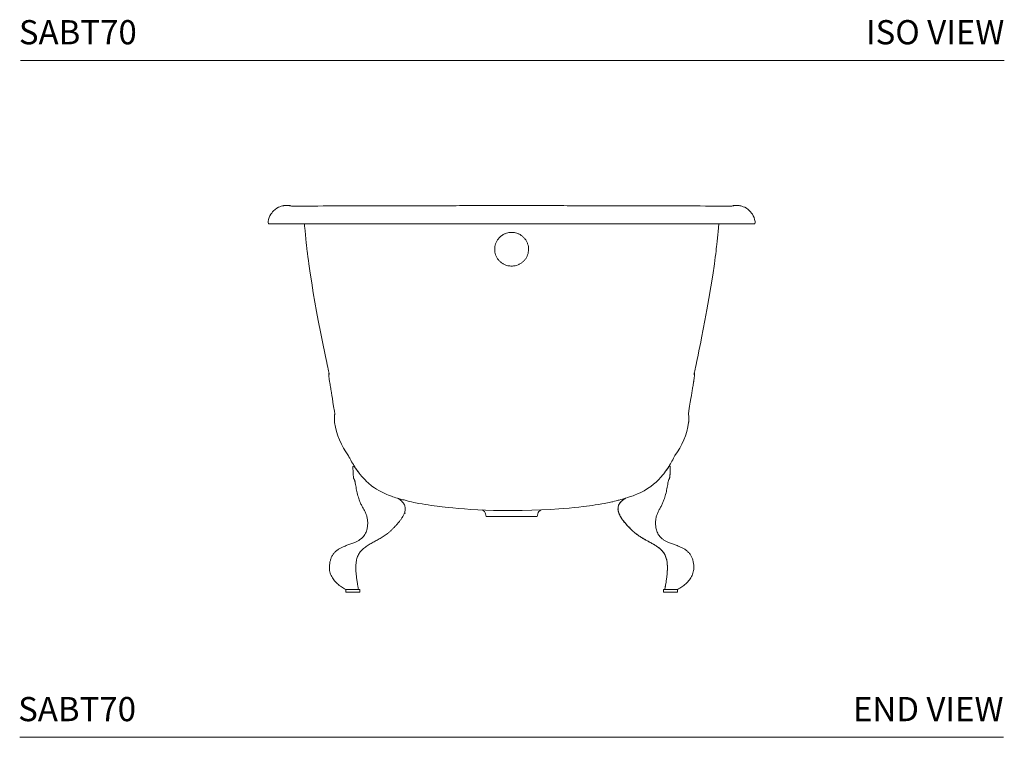
# Model space of a CAD drawing. Units: inches. Extents: x 0 to 148, y 0 to 97.
# Drawn here: x 87 to 148, y 0 to 44 of the extents above; entities that cross this region are included whole.
import ezdxf
from ezdxf.enums import TextEntityAlignment as Align

# ---------------------------------------------------------------- set-up
doc = ezdxf.new("R2010")
doc.units = ezdxf.units.IN
doc.header["$LTSCALE"] = 2
doc.header["$MEASUREMENT"] = 0
doc.layers.add('WATERWORKS FIXTURES', color=7, linetype='Continuous', lineweight=9)
doc.styles.add('GOTHAM BOOK', font='GOTHMBOK.TTF', dxfattribs={"height": 1.5})

# ---------------------------------------------------------------- blocks, each defined once
blk = doc.blocks.new('SABT70 END')
at = {"layer": 'WATERWORKS FIXTURES'}
for p, q in [((-2.815, 32.963), (2.909, 32.962)), ((-6.65, 13.888), (-6.583, 13.893)), ((6.944, 13.371), (6.941, 13.398)), ((-10.276, 9.159), (-10.276, 9.001)), ((-9.843, 9.159), (-10.276, 9.159)), ((-9.409, 9.159), (-9.489, 9.159)), ((-9.409, 9.001), (-9.409, 9.159)), ((9.409, 9.159), (9.409, 9.001)), ((9.489, 9.159), (9.409, 9.159)), ((9.843, 9.159), (9.547, 9.159)), ((10.276, 9.159), (9.843, 9.159)), ((10.276, 9.001), (10.276, 9.159)), ((-9.843, 9.001), (-10.276, 9.001)), ((-9.409, 9.001), (-9.843, 9.001)), ((9.843, 9.001), (9.409, 9.001)), ((10.276, 9.001), (9.843, 9.001))]:
    blk.add_line(p, q, dxfattribs=at)
at = {"layer": 'WATERWORKS FIXTURES', "flags": 128}
for points in [[(-15.091, 31.923), (-15.085, 31.977), (-15.058, 32.108), (-15.019, 32.226), (-14.972, 32.331), (-14.92, 32.424), (-14.864, 32.504), (-14.807, 32.575), (-14.744, 32.642), (-14.651, 32.724), (-14.55, 32.796), (-14.441, 32.857), (-14.354, 32.896), (-14.27, 32.926), (-14.199, 32.946), (-14.143, 32.958), (-14.104, 32.965), (-14.08, 32.968), (-14.069, 32.97), (-14.061, 32.971), (-14.053, 32.972), (-14.045, 32.973), (-14.025, 32.975), (-14.016, 32.975), (-14.006, 32.976), (-14.001, 32.976), (-13.996, 32.977), (-13.992, 32.977), (-13.987, 32.977), (-13.982, 32.978), (-13.978, 32.978), (-13.969, 32.978), (-13.951, 32.979), (-13.934, 32.979), (-13.912, 32.979), (-13.893, 32.979), (-13.877, 32.979), (-13.862, 32.979), (-13.849, 32.979), (-13.836, 32.979), (-13.824, 32.978), (-13.814, 32.978), (-13.804, 32.978), (-13.794, 32.977), (-13.786, 32.977), (-13.778, 32.976), (-13.77, 32.975), (-13.763, 32.973), (-13.757, 32.972), (-13.751, 32.97), (-13.746, 32.968), (-13.741, 32.966), (-13.736, 32.964), (-13.732, 32.962), (-13.728, 32.96), (-13.725, 32.957), (-13.722, 32.955), (-13.719, 32.953), (-13.717, 32.951), (-13.716, 32.949), (-13.716, 32.947), (-13.717, 32.945), (-13.718, 32.944), (-13.72, 32.942), (-13.724, 32.941), (-13.728, 32.94), (-13.733, 32.939), (-13.739, 32.939), (-13.743, 32.938), (-13.744, 32.938), (-13.743, 32.938), (-13.742, 32.938), (-13.742, 32.938), (-13.743, 32.938), (-13.747, 32.939), (-13.753, 32.939), (-13.759, 32.939), (-13.765, 32.94), (-13.767, 32.94), (-13.765, 32.94), (-13.757, 32.939), (-13.742, 32.939), (-13.717, 32.939), (-13.682, 32.939), (-13.637, 32.938), (-13.587, 32.938), (-13.474, 32.937), (-13.343, 32.937), (-13.173, 32.937), (-12.987, 32.937), (-12.784, 32.937), (-12.553, 32.937), (-12.291, 32.938), (-12.002, 32.938), (-11.679, 32.939), (-11.322, 32.94), (-10.928, 32.941), (-10.436, 32.943), (-9.909, 32.944), (-9.35, 32.946), (-8.761, 32.948), (-8.145, 32.95), (-7.504, 32.952), (-6.842, 32.955), (-6.16, 32.956), (-5.717, 32.956), (-5.303, 32.956), (-4.917, 32.956), (-4.561, 32.956), (-4.237, 32.956), (-3.947, 32.957), (-3.833, 32.958), (-3.724, 32.958), (-3.597, 32.959), (-3.434, 32.959), (-3.237, 32.96), (-3.003, 32.962), (-2.815, 32.963)], [(15.09, 31.923), (15.085, 31.977), (15.057, 32.108), (15.019, 32.226), (14.972, 32.331), (14.919, 32.424), (14.864, 32.504), (14.807, 32.575), (14.744, 32.642), (14.651, 32.724), (14.55, 32.796), (14.441, 32.857), (14.354, 32.896), (14.269, 32.926), (14.199, 32.946), (14.143, 32.958), (14.103, 32.965), (14.08, 32.968), (14.068, 32.97), (14.061, 32.971), (14.053, 32.972), (14.045, 32.973), (14.025, 32.975), (14.015, 32.975), (14.006, 32.976), (14.001, 32.976), (13.996, 32.977), (13.991, 32.977), (13.987, 32.977), (13.982, 32.978), (13.977, 32.978), (13.968, 32.978), (13.951, 32.979), (13.933, 32.979), (13.912, 32.979), (13.893, 32.979), (13.877, 32.979), (13.862, 32.979), (13.848, 32.979), (13.836, 32.979), (13.824, 32.978), (13.813, 32.978), (13.803, 32.978), (13.794, 32.977), (13.785, 32.977), (13.777, 32.976), (13.77, 32.975), (13.763, 32.973), (13.757, 32.972), (13.751, 32.97), (13.745, 32.968), (13.74, 32.966), (13.736, 32.964), (13.732, 32.962), (13.728, 32.96), (13.724, 32.957), (13.721, 32.955), (13.719, 32.953), (13.717, 32.951), (13.716, 32.949), (13.716, 32.947), (13.716, 32.945), (13.718, 32.944), (13.72, 32.942), (13.724, 32.941), (13.728, 32.94), (13.733, 32.939), (13.739, 32.939), (13.743, 32.938), (13.744, 32.938), (13.743, 32.938), (13.742, 32.938), (13.741, 32.938), (13.743, 32.938), (13.746, 32.939), (13.753, 32.939), (13.758, 32.939), (13.765, 32.94), (13.767, 32.94), (13.765, 32.94), (13.757, 32.939), (13.742, 32.939), (13.717, 32.939), (13.681, 32.939), (13.637, 32.938), (13.587, 32.938), (13.473, 32.937), (13.343, 32.937), (13.173, 32.937), (12.986, 32.937), (12.783, 32.937), (12.553, 32.937), (12.291, 32.938), (12.002, 32.938), (11.679, 32.939), (11.322, 32.94), (10.928, 32.941), (10.436, 32.943), (9.909, 32.944), (9.35, 32.946), (8.761, 32.948), (8.145, 32.95), (7.504, 32.952), (6.841, 32.955), (6.16, 32.956), (5.717, 32.956), (5.302, 32.956), (4.917, 32.956), (4.561, 32.956), (4.237, 32.956), (3.946, 32.957), (3.832, 32.958), (3.724, 32.958), (3.597, 32.959), (3.434, 32.959), (3.236, 32.96), (3.003, 32.962), (2.815, 32.963)], [(-12.845, 31.836), (-12.839, 31.804), (-12.831, 31.742), (-12.824, 31.67), (-12.816, 31.581), (-12.809, 31.513), (-12.801, 31.431), (-12.791, 31.331), (-12.78, 31.214), (-12.766, 31.079), (-12.754, 30.96), (-12.742, 30.835), (-12.73, 30.72), (-12.719, 30.615), (-12.713, 30.56), (-12.707, 30.509), (-12.699, 30.441), (-12.69, 30.363), (-12.679, 30.27), (-12.663, 30.139), (-12.644, 29.986), (-12.618, 29.779), (-12.59, 29.565), (-12.56, 29.348), (-12.478, 28.769), (-12.386, 28.168), (-12.286, 27.558), (-12.184, 26.967), (-12.08, 26.394), (-11.976, 25.839), (-11.819, 25.026), (-11.657, 24.218), (-11.616, 24.016), (-11.575, 23.815), (-11.534, 23.614), (-11.494, 23.418), (-11.457, 23.241), (-11.424, 23.082), (-11.395, 22.942), (-11.369, 22.82), (-11.348, 22.718), (-11.33, 22.633), (-11.314, 22.559), (-11.304, 22.51), (-11.298, 22.486), (-11.297, 22.485)], [(11.297, 22.483), (11.297, 22.483), (11.3, 22.493), (11.306, 22.521), (11.316, 22.568), (11.33, 22.633), (11.348, 22.718), (11.369, 22.82), (11.395, 22.942), (11.424, 23.082), (11.457, 23.241), (11.494, 23.418), (11.548, 23.683), (11.603, 23.954), (11.658, 24.224), (11.713, 24.495), (11.767, 24.767), (11.873, 25.302), (11.976, 25.839), (12.101, 26.507), (12.225, 27.201), (12.346, 27.922), (12.46, 28.65), (12.56, 29.348), (12.589, 29.559), (12.617, 29.768), (12.642, 29.971), (12.664, 30.148), (12.682, 30.296), (12.696, 30.414), (12.702, 30.462), (12.707, 30.509), (12.713, 30.56), (12.719, 30.615), (12.728, 30.703), (12.738, 30.799), (12.748, 30.903), (12.759, 31.008), (12.769, 31.106), (12.778, 31.196), (12.79, 31.321), (12.801, 31.427), (12.809, 31.513), (12.816, 31.581), (12.824, 31.67), (12.834, 31.773), (12.846, 31.836)], [(-11.328, 22.585), (-11.329, 22.584), (-11.332, 22.579), (-11.333, 22.569), (-11.334, 22.555), (-11.334, 22.536), (-11.334, 22.513), (-11.332, 22.485), (-11.33, 22.453), (-11.326, 22.416), (-11.322, 22.375), (-11.317, 22.329), (-11.31, 22.279), (-11.303, 22.225), (-11.295, 22.166), (-11.286, 22.103), (-11.281, 22.069), (-11.275, 22.035), (-11.27, 21.999), (-11.264, 21.963), (-11.252, 21.886), (-11.238, 21.806), (-11.224, 21.72), (-11.208, 21.631), (-11.192, 21.537), (-11.187, 21.51), (-11.18, 21.471), (-11.162, 21.359), (-11.136, 21.201), (-11.103, 20.996), (-11.067, 20.772), (-11.026, 20.512), (-10.979, 20.214), (-10.952, 20.044), (-10.952, 20.044)], [(10.952, 20.044), (10.981, 20.23), (11.028, 20.521), (11.068, 20.777), (11.103, 20.996), (11.136, 21.201), (11.162, 21.359), (11.18, 21.471), (11.192, 21.537), (11.2, 21.584), (11.208, 21.631), (11.216, 21.676), (11.224, 21.72), (11.238, 21.806), (11.252, 21.886), (11.264, 21.963), (11.27, 21.999), (11.275, 22.035), (11.281, 22.069), (11.286, 22.103), (11.295, 22.166), (11.303, 22.225), (11.31, 22.279), (11.317, 22.329), (11.322, 22.375), (11.326, 22.416), (11.33, 22.453), (11.332, 22.485), (11.334, 22.513), (11.334, 22.536), (11.334, 22.555), (11.333, 22.569), (11.332, 22.579), (11.329, 22.584), (11.328, 22.585)], [(-10.106, 17.457), (-10.077, 17.398), (-10.026, 17.297), (-9.968, 17.187), (-9.912, 17.086), (-9.861, 16.997), (-9.806, 16.906), (-9.758, 16.828), (-9.717, 16.764), (-9.683, 16.712), (-9.653, 16.667), (-9.633, 16.637), (-9.61, 16.604), (-9.586, 16.568), (-9.56, 16.53), (-9.531, 16.49), (-9.492, 16.437), (-9.441, 16.368), (-9.377, 16.286), (-9.279, 16.168), (-9.179, 16.056), (-9.083, 15.954), (-8.99, 15.861), (-8.894, 15.771), (-8.81, 15.699), (-8.742, 15.644), (-8.673, 15.591), (-8.592, 15.532), (-8.493, 15.463), (-8.374, 15.387), (-8.218, 15.296), (-8.068, 15.216), (-7.935, 15.151), (-7.819, 15.098), (-7.721, 15.056), (-7.62, 15.015), (-7.503, 14.97), (-7.437, 14.946), (-7.36, 14.919), (-7.269, 14.889), (-7.166, 14.856), (-7.066, 14.825), (-6.979, 14.799), (-6.884, 14.772), (-6.803, 14.75), (-6.732, 14.73), (-6.667, 14.713), (-6.603, 14.695), (-6.538, 14.676), (-6.476, 14.659), (-6.413, 14.643), (-6.318, 14.619), (-6.207, 14.594), (-6.064, 14.563), (-5.947, 14.539), (-5.856, 14.522), (-5.749, 14.501), (-5.551, 14.466), (-5.359, 14.434), (-5.175, 14.406), (-4.987, 14.378), (-4.799, 14.351), (-4.61, 14.326), (-4.473, 14.309), (-4.309, 14.289), (-4.117, 14.267), (-3.895, 14.243), (-3.646, 14.219), (-3.298, 14.188), (-2.929, 14.159), (-2.534, 14.132), (-2.1, 14.107), (-1.627, 14.086), (-1.12, 14.069), (-0.579, 14.059), (0, 14.057)], [(0, 14.057), (0.644, 14.06), (1.258, 14.073), (1.844, 14.095), (2.402, 14.124), (2.925, 14.159), (3.245, 14.183), (3.567, 14.211), (3.879, 14.242), (4.168, 14.273), (4.424, 14.303), (4.646, 14.331), (4.835, 14.356), (4.995, 14.379), (5.186, 14.407), (5.387, 14.439), (5.588, 14.473), (5.756, 14.503), (5.836, 14.518), (5.93, 14.536), (6.039, 14.558), (6.132, 14.578), (6.204, 14.593), (6.265, 14.607), (6.373, 14.633), (6.479, 14.659), (6.556, 14.681), (6.604, 14.695), (6.667, 14.712), (6.761, 14.738), (6.876, 14.77), (6.986, 14.801), (7.084, 14.83), (7.186, 14.862), (7.304, 14.9), (7.369, 14.922), (7.44, 14.947), (7.52, 14.977), (7.608, 15.01), (7.79, 15.085), (7.959, 15.162), (8.206, 15.289), (8.425, 15.42), (8.619, 15.551), (8.793, 15.685), (8.956, 15.826), (9.095, 15.964), (9.237, 16.119), (9.372, 16.281), (9.421, 16.343), (9.469, 16.405), (9.511, 16.463), (9.531, 16.49), (9.549, 16.516), (9.583, 16.563), (9.612, 16.606), (9.64, 16.648), (9.673, 16.696), (9.731, 16.785), (9.789, 16.879), (9.841, 16.964), (9.887, 17.041), (9.926, 17.111), (9.978, 17.206), (10.035, 17.315), (10.097, 17.44), (10.109, 17.464)], [(-9.767, 16.811), (-9.772, 16.815), (-9.779, 16.817), (-9.788, 16.816), (-9.798, 16.814), (-9.808, 16.809), (-9.817, 16.802), (-9.825, 16.795), (-9.831, 16.787)], [(9.767, 16.811), (9.772, 16.815), (9.779, 16.817), (9.788, 16.816), (9.798, 16.814), (9.808, 16.809), (9.817, 16.802), (9.825, 16.795), (9.831, 16.787)], [(-1.62, 13.857), (-1.598, 13.772), (-1.575, 13.686)], [(1.575, 13.686), (1.598, 13.772), (1.62, 13.857)]]:
    blk.add_lwpolyline(points, dxfattribs=at)
at = {"layer": 'WATERWORKS FIXTURES'}
for centre, radius, start, end in [((-15.014, 31.915), 0.0787, 173.89663, 269.90491), ((15.014, 31.915), 0.0787, 270.09509, 6.10558), ((-6.415, 20.209), 4.604, 188.65837, 216.71235), ((6.391, 20.223), 4.63, 323.42421, 351.21948), ((-1.979, 13.765), 0.37, 13.4048, 62.77312), ((1.981, 13.764), 0.372, 117.65239, 164.98095), ((7.012, 13.377), 0.0689, 226.80731, 275)]:
    blk.add_arc(centre, radius, start, end, dxfattribs=at)
for points, knots in [([(0, 32.978), (0, 32.978), (0, 32.977), (0, 32.978), (0, 32.978), (0, 32.978)], [0, 0, 0, 0, 0.525058, 0.989022, 1, 1, 1, 1]), ([(-15.014, 31.836), (-15.014, 31.836), (-15.014, 31.836), (-15.014, 31.836), (-15.014, 31.836), (-14.987, 31.836), (-14.92, 31.836), (-14.812, 31.836), (-14.652, 31.836), (-14.453, 31.836), (-14.243, 31.836), (-14.038, 31.836), (-13.776, 31.836), (-13.446, 31.836), (-13.077, 31.836), (-12.725, 31.836), (-12.401, 31.836), (-12.008, 31.836), (-11.538, 31.836), (-11.041, 31.836), (-10.585, 31.836), (-10.178, 31.836), (-9.699, 31.836), (-9.142, 31.836), (-8.574, 31.836), (-8.067, 31.836), (-7.624, 31.836), (-4.934, 31.836), (-2.393, 31.836), (0, 31.836)], [0, 0, 0, 0, 0.23201, 0.361388, 0.377941, 0.394483, 0.411243, 0.428002, 0.448941, 0.469879, 0.484244, 0.498621, 0.512986, 0.533924, 0.554862, 0.569224, 0.583597, 0.59796, 0.618908, 0.639857, 0.654227, 0.668609, 0.682979, 0.703913, 0.724847, 0.739204, 0.753573, 0.767933, 1, 1, 1, 1]), ([(15.014, 31.836), (15.011, 31.836), (15.005, 31.836), (15.026, 31.836), (15.009, 31.836), (14.977, 31.836), (14.917, 31.836), (14.821, 31.836), (14.685, 31.836), (14.516, 31.836), (14.313, 31.836), (14.078, 31.836), (13.813, 31.836), (13.516, 31.836), (13.191, 31.836), (12.839, 31.836), (12.462, 31.836), (12.061, 31.836), (11.638, 31.836), (11.194, 31.836), (10.731, 31.836), (10.254, 31.836), (9.763, 31.836), (9.26, 31.836), (8.748, 31.836), (8.228, 31.836), (7.704, 31.836), (4.961, 31.836), (2.393, 31.836), (0, 31.836)], [0, 0, 0, 0, 0.232021, 0.361405, 0.378053, 0.394724, 0.411375, 0.427994, 0.444953, 0.461969, 0.479005, 0.496021, 0.512979, 0.529936, 0.54695, 0.563984, 0.580998, 0.597953, 0.614919, 0.631943, 0.648986, 0.666009, 0.682974, 0.699923, 0.716928, 0.733955, 0.750966, 0.767921, 1, 1, 1, 1]), ([(15.092, 31.923), (15.092, 31.923), (15.092, 31.923), (15.092, 31.923), (15.092, 31.923)], [0, 0, 0, 0, 0.486703, 1, 1, 1, 1]), ([(0, 31.302), (-0.079, 31.297), (-0.217, 31.288), (-0.405, 31.226), (-0.563, 31.145), (-0.705, 31.038), (-0.826, 30.91), (-0.925, 30.762), (-0.997, 30.601), (-1.041, 30.428), (-1.055, 30.253), (-1.039, 30.076), (-0.994, 29.906), (-0.921, 29.744), (-0.822, 29.599), (-0.698, 29.471), (-0.556, 29.366), (-0.397, 29.286), (-0.211, 29.226), (-0.076, 29.218), (0, 29.214)], [0, 0, 0, 0, 0.0720116, 0.1249482, 0.1794199, 0.2323563, 0.2868278, 0.3397638, 0.3942351, 0.4471694, 0.501639, 0.5545714, 0.6090388, 0.6619706, 0.7164373, 0.7693698, 0.8238373, 0.8767714, 0.9312405, 1, 1, 1, 1]), ([(0, 31.302), (0.079, 31.297), (0.217, 31.288), (0.405, 31.226), (0.563, 31.145), (0.705, 31.038), (0.826, 30.91), (0.925, 30.762), (0.997, 30.601), (1.041, 30.428), (1.055, 30.253), (1.039, 30.076), (0.994, 29.906), (0.921, 29.744), (0.822, 29.599), (0.698, 29.471), (0.556, 29.366), (0.397, 29.286), (0.211, 29.226), (0.076, 29.218), (0, 29.214)], [0, 0, 0, 0, 0.072012, 0.124948, 0.17942, 0.232356, 0.286828, 0.339764, 0.394235, 0.447169, 0.501639, 0.554571, 0.609039, 0.661971, 0.716437, 0.76937, 0.823837, 0.876771, 0.93124, 1, 1, 1, 1]), ([(-10.952, 20.044), (-10.955, 20.038), (-10.963, 20.014), (-10.974, 19.94), (-10.982, 19.822), (-10.98, 19.708), (-10.974, 19.612), (-10.971, 19.562), (-10.966, 19.528), (-10.964, 19.515)], [0, 0, 0, 0, 0.099732, 0.35898, 0.587654, 0.816221, 0.887934, 0.95954, 1, 1, 1, 1]), ([(10.952, 20.044), (10.955, 20.038), (10.963, 20.014), (10.974, 19.94), (10.982, 19.822), (10.98, 19.708), (10.974, 19.612), (10.971, 19.562), (10.966, 19.528), (10.964, 19.515)], [0, 0, 0, 0, 0.09974, 0.358989, 0.587664, 0.816232, 0.887945, 0.959551, 1, 1, 1, 1]), ([(-9.812, 16.277), (-9.814, 16.292), (-9.818, 16.341), (-9.823, 16.43), (-9.828, 16.552), (-9.83, 16.672), (-9.831, 16.754), (-9.831, 16.787)], [0, 0, 0, 0, 0.100471, 0.321679, 0.546005, 0.820227, 1, 1, 1, 1]), ([(-9.767, 16.811), (-9.749, 16.783), (-9.715, 16.733), (-9.687, 16.693), (-9.674, 16.675)], [0, 0, 0, 0, 0.563097, 1, 1, 1, 1]), ([(-9.496, 16.441), (-9.509, 16.457), (-9.556, 16.512), (-9.619, 16.597), (-9.659, 16.654), (-9.68, 16.682)], [0, 0, 0, 0, 0.172494, 0.584512, 1, 1, 1, 1]), ([(9.68, 16.682), (9.653, 16.644), (9.603, 16.573), (9.526, 16.478), (9.491, 16.435)], [0, 0, 0, 0, 0.537335, 1, 1, 1, 1]), ([(9.611, 16.587), (9.618, 16.597), (9.633, 16.617), (9.669, 16.667), (9.715, 16.732), (9.75, 16.784), (9.767, 16.811)], [0, 0, 0, 0, 0.223525, 0.4555552, 0.7245782, 1, 1, 1, 1]), ([(9.831, 16.787), (9.831, 16.754), (9.83, 16.672), (9.828, 16.552), (9.823, 16.43), (9.818, 16.341), (9.814, 16.292), (9.812, 16.277)], [0, 0, 0, 0, 0.179773, 0.453994, 0.676808, 0.899529, 1, 1, 1, 1]), ([(-9.784, 16.048), (-9.784, 16.05), (-9.785, 16.052), (-9.788, 16.07), (-9.792, 16.096), (-9.798, 16.137), (-9.805, 16.197), (-9.81, 16.251), (-9.812, 16.277)], [0, 0, 0, 0, 0.1314007, 0.2628477, 0.3933117, 0.5216659, 0.7675912, 1, 1, 1, 1]), ([(9.812, 16.277), (9.81, 16.251), (9.805, 16.197), (9.798, 16.137), (9.792, 16.096), (9.788, 16.07), (9.785, 16.052), (9.784, 16.05), (9.784, 16.048)], [0, 0, 0, 0, 0.2324088, 0.4783341, 0.6066883, 0.7371523, 0.8685993, 1, 1, 1, 1]), ([(-10.276, 9.159), (-10.367, 9.213), (-10.55, 9.321), (-10.759, 9.486), (-10.912, 9.635), (-11.016, 9.757), (-11.108, 9.889), (-11.184, 10.033), (-11.24, 10.185), (-11.273, 10.327), (-11.287, 10.454), (-11.29, 10.566), (-11.283, 10.707), (-11.257, 10.873), (-11.208, 11.059), (-11.133, 11.235), (-11.028, 11.397), (-10.893, 11.54), (-10.735, 11.659), (-10.563, 11.755), (-10.363, 11.845), (-10.141, 11.927), (-9.902, 12.012), (-9.691, 12.095), (-9.512, 12.184), (-9.365, 12.277), (-9.236, 12.387), (-9.13, 12.511), (-9.049, 12.647), (-8.994, 12.785), (-8.957, 12.919), (-8.925, 13.084), (-8.91, 13.282), (-8.927, 13.508), (-8.974, 13.722), (-9.048, 13.925), (-9.144, 14.12), (-9.264, 14.307), (-9.358, 14.509), (-9.456, 14.76), (-9.546, 15.062), (-9.627, 15.413), (-9.666, 15.649), (-9.685, 15.767)], [0, 0, 0, 0, 0.037993, 0.07606, 0.095162, 0.114316, 0.133535, 0.152832, 0.172217, 0.191708, 0.204771, 0.217893, 0.231665, 0.255358, 0.277919, 0.30053, 0.323558, 0.346902, 0.370446, 0.394055, 0.417587, 0.448608, 0.478962, 0.508421, 0.52983, 0.550601, 0.57071, 0.59015, 0.608931, 0.626864, 0.64332, 0.658672, 0.687191, 0.713954, 0.739812, 0.765379, 0.791195, 0.817767, 0.844483, 0.871108, 0.914242, 0.957195, 1, 1, 1, 1]), ([(-10.276, 9.159), (-10.367, 9.213), (-10.55, 9.321), (-10.759, 9.486), (-10.912, 9.635), (-11.016, 9.757), (-11.108, 9.889), (-11.184, 10.033), (-11.24, 10.185), (-11.273, 10.327), (-11.287, 10.454), (-11.29, 10.566), (-11.283, 10.707), (-11.257, 10.873), (-11.208, 11.059), (-11.133, 11.235), (-11.028, 11.397), (-10.893, 11.54), (-10.735, 11.659), (-10.563, 11.755), (-10.363, 11.845), (-10.141, 11.927), (-9.902, 12.012), (-9.691, 12.095), (-9.512, 12.184), (-9.365, 12.277), (-9.236, 12.387), (-9.13, 12.511), (-9.049, 12.647), (-8.994, 12.785), (-8.957, 12.919), (-8.925, 13.084), (-8.91, 13.282), (-8.927, 13.508), (-8.974, 13.722), (-9.048, 13.925), (-9.144, 14.12), (-9.264, 14.307), (-9.358, 14.509), (-9.456, 14.76), (-9.546, 15.062), (-9.627, 15.413), (-9.666, 15.649), (-9.685, 15.767)], [0, 0, 0, 0, 0.037993, 0.07606, 0.095162, 0.114316, 0.133535, 0.152832, 0.172217, 0.191708, 0.204771, 0.217893, 0.231665, 0.255358, 0.277919, 0.30053, 0.323558, 0.346902, 0.370446, 0.394055, 0.417587, 0.448608, 0.478962, 0.508421, 0.52983, 0.550601, 0.57071, 0.59015, 0.608931, 0.626864, 0.64332, 0.658672, 0.687191, 0.713954, 0.739812, 0.765379, 0.791195, 0.817767, 0.844483, 0.871108, 0.914242, 0.957195, 1, 1, 1, 1]), ([(10.276, 9.159), (10.367, 9.213), (10.55, 9.321), (10.759, 9.486), (10.912, 9.635), (11.016, 9.757), (11.108, 9.889), (11.184, 10.033), (11.24, 10.185), (11.273, 10.327), (11.287, 10.454), (11.29, 10.566), (11.283, 10.707), (11.257, 10.873), (11.208, 11.059), (11.133, 11.235), (11.028, 11.397), (10.893, 11.54), (10.735, 11.659), (10.563, 11.755), (10.363, 11.845), (10.141, 11.927), (9.902, 12.012), (9.691, 12.095), (9.512, 12.184), (9.365, 12.277), (9.236, 12.387), (9.13, 12.511), (9.049, 12.647), (8.994, 12.785), (8.957, 12.919), (8.925, 13.084), (8.91, 13.282), (8.927, 13.508), (8.974, 13.722), (9.048, 13.925), (9.144, 14.12), (9.264, 14.307), (9.358, 14.509), (9.456, 14.76), (9.546, 15.062), (9.627, 15.413), (9.666, 15.649), (9.685, 15.767)], [0, 0, 0, 0, 0.037993, 0.07606, 0.095162, 0.114316, 0.133535, 0.152832, 0.172217, 0.191708, 0.204771, 0.217893, 0.231665, 0.255358, 0.277919, 0.30053, 0.323558, 0.346902, 0.370446, 0.394055, 0.417587, 0.448608, 0.478962, 0.508421, 0.52983, 0.550601, 0.57071, 0.59015, 0.608931, 0.626864, 0.64332, 0.658672, 0.687191, 0.713954, 0.739812, 0.765379, 0.791195, 0.817767, 0.844483, 0.871108, 0.914242, 0.957195, 1, 1, 1, 1]), ([(-9.489, 9.159), (-9.493, 9.181), (-9.501, 9.226), (-9.515, 9.308), (-9.532, 9.402), (-9.549, 9.507), (-9.567, 9.619), (-9.585, 9.738), (-9.604, 9.868), (-9.625, 10.04), (-9.642, 10.216), (-9.651, 10.393), (-9.654, 10.563), (-9.645, 10.77), (-9.614, 10.978), (-9.567, 11.148), (-9.515, 11.278), (-9.453, 11.394), (-9.377, 11.5), (-9.285, 11.604), (-9.179, 11.701), (-9.063, 11.791), (-8.904, 11.899), (-8.698, 12.021), (-8.446, 12.159), (-8.197, 12.297), (-7.992, 12.42), (-7.832, 12.527), (-7.709, 12.617), (-7.585, 12.717), (-7.461, 12.831), (-7.342, 12.948), (-7.218, 13.075), (-7.097, 13.207), (-6.98, 13.346), (-6.87, 13.489), (-6.767, 13.644), (-6.691, 13.783), (-6.64, 13.907), (-6.608, 14.011), (-6.588, 14.129), (-6.59, 14.251), (-6.618, 14.364), (-6.665, 14.466), (-6.734, 14.563), (-6.817, 14.649), (-6.908, 14.724), (-6.989, 14.782), (-7.042, 14.812), (-7.061, 14.823)], [0, 0, 0, 0, 0.019279, 0.038688, 0.058554, 0.078599, 0.09691, 0.115377, 0.134363, 0.153537, 0.186103, 0.202681, 0.21957, 0.24874, 0.278532, 0.297821, 0.314217, 0.330605, 0.346788, 0.362979, 0.38278, 0.400522, 0.41834, 0.454312, 0.489173, 0.524084, 0.559196, 0.576851, 0.594553, 0.615192, 0.636005, 0.657352, 0.67891, 0.705468, 0.732328, 0.759644, 0.787069, 0.819644, 0.836105, 0.852639, 0.873805, 0.895382, 0.912137, 0.928877, 0.945636, 0.96241, 0.977081, 0.991761, 1, 1, 1, 1]), ([(9.498, 9.208), (9.503, 9.237), (9.515, 9.304), (9.538, 9.439), (9.566, 9.61), (9.595, 9.801), (9.622, 10.008), (9.644, 10.238), (9.655, 10.476), (9.649, 10.712), (9.622, 10.943), (9.572, 11.138), (9.507, 11.294), (9.445, 11.405), (9.372, 11.506), (9.262, 11.629), (9.125, 11.747), (8.964, 11.86), (8.77, 11.981), (8.514, 12.122), (8.204, 12.292), (7.951, 12.445), (7.759, 12.579), (7.62, 12.687), (7.489, 12.804), (7.367, 12.924), (7.251, 13.04), (7.144, 13.155), (7.046, 13.267), (6.913, 13.429), (6.792, 13.599), (6.692, 13.782), (6.632, 13.924), (6.593, 14.072), (6.586, 14.21), (6.608, 14.336), (6.654, 14.45), (6.732, 14.564), (6.838, 14.669), (6.95, 14.757), (7.028, 14.803), (7.061, 14.824)], [0, 0, 0, 0, 0.0235905, 0.0555035, 0.088124, 0.1167159, 0.1459569, 0.1764031, 0.2078357, 0.2353051, 0.2635799, 0.2949216, 0.3110728, 0.3274213, 0.3429097, 0.3585582, 0.3906937, 0.4119552, 0.4333407, 0.4767284, 0.5206408, 0.564672, 0.5862832, 0.6079976, 0.6301563, 0.6525238, 0.6737895, 0.6952697, 0.7172945, 0.7394028, 0.789266, 0.8145693, 0.8400397, 0.8646397, 0.8897764, 0.9070899, 0.9249275, 0.9448846, 0.9656501, 0.9852503, 1, 1, 1, 1]), ([(7.06, 14.823), (7.034, 14.808), (6.973, 14.771), (6.879, 14.702), (6.778, 14.613), (6.692, 14.51), (6.63, 14.399), (6.593, 14.277), (6.586, 14.146), (6.606, 14.016), (6.644, 13.893), (6.696, 13.775), (6.759, 13.659), (6.835, 13.54), (6.923, 13.418), (7.025, 13.291), (7.135, 13.165), (7.251, 13.041), (7.369, 12.921), (7.487, 12.807), (7.613, 12.693), (7.757, 12.58), (7.917, 12.468), (8.093, 12.359), (8.272, 12.255), (8.456, 12.154), (8.641, 12.052), (8.826, 11.947), (9.006, 11.833), (9.163, 11.716), (9.29, 11.599), (9.388, 11.487), (9.472, 11.364), (9.537, 11.229), (9.586, 11.086), (9.62, 10.94), (9.641, 10.792), (9.651, 10.642), (9.654, 10.463), (9.645, 10.249), (9.624, 10.032), (9.603, 9.859), (9.583, 9.725), (9.561, 9.577), (9.535, 9.419), (9.509, 9.268), (9.496, 9.194), (9.489, 9.159)], [0, 0, 0, 0, 0.011218, 0.0267111, 0.044951, 0.0636955, 0.0819687, 0.1009324, 0.1228915, 0.1454547, 0.1661662, 0.1870403, 0.2082681, 0.229573, 0.2536719, 0.2778438, 0.302299, 0.3269789, 0.3474091, 0.3680274, 0.3891878, 0.4105456, 0.4356822, 0.4609411, 0.4864099, 0.511907, 0.5380367, 0.564205, 0.590586, 0.6171372, 0.6377839, 0.6552188, 0.6728818, 0.6935615, 0.7111508, 0.7289183, 0.7494246, 0.7666892, 0.7841633, 0.8147935, 0.8461695, 0.8680327, 0.8865097, 0.9051557, 0.9373807, 0.9702138, 1, 1, 1, 1]), ([(0, 13.686), (-0.079, 13.686), (-0.24, 13.686), (-0.482, 13.686), (-0.722, 13.686), (-0.947, 13.686), (-1.147, 13.686), (-1.313, 13.686), (-1.444, 13.686), (-1.531, 13.686), (-1.573, 13.686), (-1.57, 13.686), (-1.569, 13.686)], [0, 0, 0, 0, 0.096308, 0.194902, 0.300737, 0.409666, 0.51524, 0.623817, 0.730321, 0.839977, 0.94537, 1, 1, 1, 1]), ([(0, 13.686), (0.08, 13.686), (0.241, 13.686), (0.485, 13.686), (0.723, 13.686), (0.949, 13.686), (1.147, 13.686), (1.314, 13.686), (1.444, 13.686), (1.531, 13.686), (1.573, 13.686), (1.57, 13.686), (1.569, 13.686)], [0, 0, 0, 0, 0.097457, 0.194904, 0.302282, 0.409667, 0.516745, 0.623821, 0.731903, 0.83998, 0.946875, 1, 1, 1, 1]), ([(7.01, 13.313), (7.007, 13.313), (6.999, 13.313), (6.986, 13.316), (6.974, 13.321), (6.966, 13.327), (6.96, 13.332), (6.955, 13.338), (6.951, 13.345), (6.948, 13.351), (6.946, 13.357), (6.944, 13.364), (6.944, 13.369), (6.944, 13.371)], [0, 0, 0, 0, 0.119767, 0.315877, 0.514511, 0.587762, 0.661621, 0.734965, 0.809966, 0.856628, 0.904333, 0.951254, 1, 1, 1, 1]), ([(-9.489, 9.159), (-9.551, 9.159), (-9.672, 9.159), (-9.845, 9.159), (-9.995, 9.159), (-10.118, 9.159), (-10.21, 9.159), (-10.255, 9.159), (-10.273, 9.159), (-10.275, 9.159), (-10.276, 9.159)], [0, 0, 0, 0, 0.17823, 0.345522, 0.496704, 0.613573, 0.725951, 0.848535, 0.919623, 1, 1, 1, 1]), ([(-9.535, 9.159), (-9.563, 9.159), (-9.62, 9.159), (-9.702, 9.159), (-9.789, 9.159), (-9.875, 9.159), (-9.959, 9.159), (-10.048, 9.159), (-10.122, 9.159), (-10.177, 9.159), (-10.226, 9.159), (-10.269, 9.159), (-10.273, 9.159), (-10.276, 9.159)], [0, 0, 0, 0, 0.084919, 0.16929, 0.248357, 0.344362, 0.42957, 0.504856, 0.620949, 0.675186, 0.728689, 0.853662, 1, 1, 1, 1]), ([(-9.489, 9.159), (-9.491, 9.159), (-9.494, 9.159), (-9.509, 9.159), (-9.518, 9.159), (-9.528, 9.159), (-9.533, 9.159), (-9.535, 9.159)], [0, 0, 0, 0, 0.577362, 0.714275, 0.885647, 0.947503, 1, 1, 1, 1]), ([(9.489, 9.159), (9.551, 9.159), (9.672, 9.159), (9.845, 9.159), (9.995, 9.159), (10.118, 9.159), (10.21, 9.159), (10.255, 9.159), (10.273, 9.159), (10.275, 9.159), (10.276, 9.159)], [0, 0, 0, 0, 0.1782304, 0.3455219, 0.4967036, 0.6135727, 0.7259509, 0.8485351, 0.9196232, 1, 1, 1, 1]), ([(9.536, 9.166), (9.536, 9.164), (9.535, 9.161), (9.535, 9.159), (9.535, 9.159)], [0, 0, 0, 0, 0.999861, 1, 1, 1, 1]), ([(9.535, 9.159), (9.563, 9.159), (9.62, 9.159), (9.702, 9.159), (9.789, 9.159), (9.875, 9.159), (9.959, 9.159), (10.03, 9.159), (10.088, 9.159), (10.151, 9.159), (10.204, 9.159), (10.241, 9.159), (10.27, 9.159), (10.273, 9.159), (10.276, 9.159)], [0, 0, 0, 0, 0.084889, 0.169248, 0.248265, 0.344256, 0.429433, 0.50467, 0.564615, 0.621041, 0.728341, 0.789161, 0.853731, 1, 1, 1, 1])]:
    blk.add_open_spline(points, degree=3, knots=knots, dxfattribs=at)
for points, degree in [([(-15.092, 31.923), (-15.092, 31.923)], 1), ([(-9.685, 15.767), (-9.695, 15.816), (-9.714, 15.915), (-9.761, 16.004), (-9.784, 16.048)], 3), ([(-9.701, 15.83), (-9.729, 15.879)], 1), ([(9.685, 15.767), (9.695, 15.816), (9.714, 15.915), (9.761, 16.004), (9.784, 16.048)], 3), ([(-1.619, 13.852), (-1.618, 13.851)], 1), ([(1.619, 13.852), (1.618, 13.851)], 1)]:
    blk.add_open_spline(points, degree=degree, dxfattribs=at)

msp = doc.modelspace()

# ---------------------------------------------------------------- linework, layer by layer
at = {"layer": 'WATERWORKS FIXTURES', "color": 251}
for p, q in [((87.523, 41.963), (148.476, 41.963)), ((87.476, 0), (148.429, 0))]:
    msp.add_line(p, q, dxfattribs=at)

# ---------------------------------------------------------------- block references
at = {"layer": 'WATERWORKS FIXTURES'}
msp.add_blockref('SABT70 END', (117.952, 0), dxfattribs=at)

# ---------------------------------------------------------------- texts
at = {"layer": 'WATERWORKS FIXTURES', "color": 251, "style": 'GOTHAM BOOK'}
for p in [(87.424, 42.963), (87.377, 1)]:
    msp.add_text('SABT70', height=1.5, dxfattribs=at).set_placement(p)
for s, p in [('ISO VIEW', (148.476, 42.963)), ('END VIEW', (148.429, 1))]:
    msp.add_text(s, height=1.5, dxfattribs=at).set_placement(p, align=Align.RIGHT)

doc.saveas('drawing.dxf')
